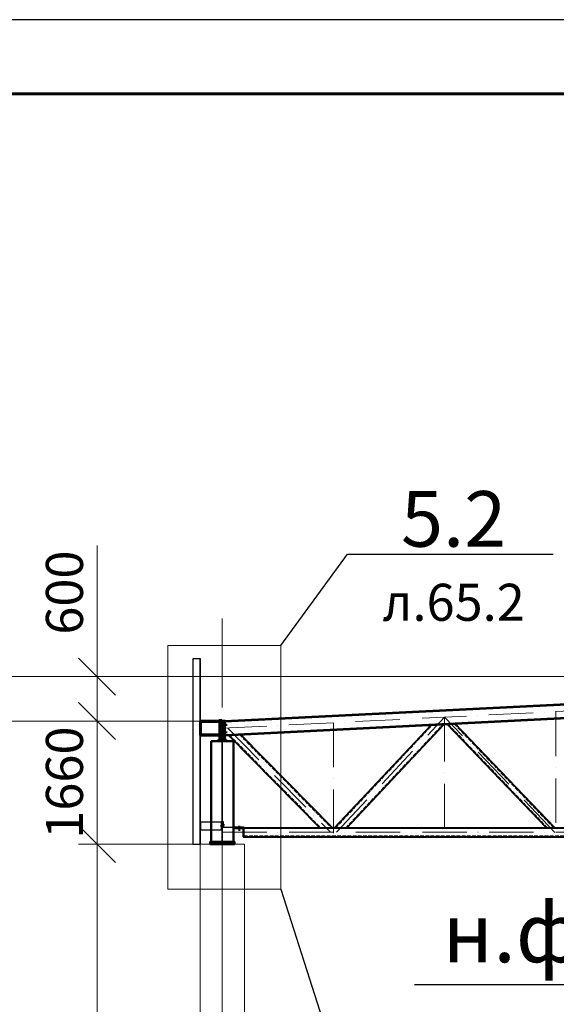
# Model space of a CAD drawing. Units: millimetres. Extents: x -336303 to 6207738, y -1693921 to -835435.
# Drawn here: x 1219192 to 1226434, y -1326184 to -1312897 of the extents above; entities that cross this region are included whole.
import ezdxf
from ezdxf import colors
from ezdxf.entities.mleader import LeaderData, LeaderLine
from ezdxf.math import Vec2, Vec3

# ---------------------------------------------------------------- set-up
doc = ezdxf.new("R2010")
doc.units = ezdxf.units.MM
doc.header["$PDMODE"] = 3
for name, pattern in [('ACAD_ISO04W100', [30, 24, -3, 0, -3]), ('ACAD_ISO10W100', [18, 12, -3, 0, -3]), ('DASHED', [19.05, 12.7, -6.35]), ('GOST2.303 4', [7, 5, -2, 0])]:
    doc.linetypes.add(name, pattern=pattern)
doc.layers.get('0').update_dxf_attribs({"lineweight": 30})
for name, color, linetype, lineweight in [('Osi', 30, 'ACAD_ISO04W100', 15), ('Бетон', 111, 'Continuous', 15), ('Болт', 243, 'Continuous', 40), ('КЖ-00-0-Рамка-С25', 7, 'Continuous', 25), ('КЖ-00-0-Рамка-С60', 7, 'Continuous', 60), ('КЖ-00-0-ШТАМП-1Текст', 7, 'Continuous', 30), ('Маркировка', 11, 'Continuous', 15), ('Размеры', 133, 'Continuous', 30), ('Сварка', 191, 'Continuous', 25), ('Сталь', 131, 'Continuous', 15), ('Сталь осн.', 151, 'Continuous', 40), ('Сталь основ.', 151, 'Continuous', 60), ('Фермы Стропильные', 173, 'Continuous', 60)]:
    doc.layers.add(name, color=color, linetype=linetype, lineweight=lineweight)
doc.styles.add('simplex', font='simplex.shx', dxfattribs={"width": 0.75, "oblique": 15})
doc.styles.add('SPDS', font='simplex.shx', dxfattribs={"width": 0.7, "oblique": 15})
doc.styles.add('МИП_ГОСТ', font='MIPGOST.SHX', dxfattribs={"width": 1.1, "oblique": 15})
doc.dimstyles.new('1-200', dxfattribs={"dimscale": 200, "dimtxt": 2.5, "dimasz": 2.5, "dimexe": 1.25, "dimexo": 0, "dimtad": 1, "dimtxsty": 'SPDS', "dimblk": 'OBLIQUE', "dimcen": 2.5, "dimdle": 1.25, "dimclrd": 256, "dimclre": 256, "dimadec": 0, "dimazin": 0, "dimtfac": 1, "dimtmove": 0, "dimatfit": 3, "dimfxl": 1, "dimlwd": 15, "dimlwe": 15, "dimarcsym": 0})

# ---------------------------------------------------------------- blocks, each defined once
blk = doc.blocks.new('*U9')
at = {"layer": 'КЖ-00-0-Рамка-С25', "linetype": 'Continuous', "lineweight": 25}
blk.add_lwpolyline([(-594, 0), (0, 0), (0, 420), (-594, 420), (-594, 0)], dxfattribs=at)
at = {"layer": 'КЖ-00-0-Рамка-С60', "linetype": 'Continuous', "lineweight": 60}
blk.add_lwpolyline([(-574, 5), (-5, 5), (-5, 415), (-574, 415), (-574, 5)], dxfattribs=at)
at = {"layer": 'КЖ-00-0-ШТАМП-1Текст', "lineweight": 30, "style": 'МИП_ГОСТ', "width": 0.8, "flags": 8}
blk.add_attdef('FORMAT', (-19.5, 1.25), '', height=2.5, dxfattribs=at)
blk = doc.blocks.new('_Oblique')
at = {"color": 0, "linetype": 'ByBlock', "lineweight": -2}
blk.add_line((-0.5, -0.5), (0.5, 0.5), dxfattribs=at)
blk = doc.blocks.new('*D767')
at = {"layer": 'Defpoints', "color": 0, "linetype": 'ByBlock', "ltscale": 150, "transparency": 16777216}
for p in [(1220236, -1322362), (1221927, -1322362), (1221627, -1324022)]:
    blk.add_point(p, dxfattribs=at)
at = {"layer": 'Размеры', "linetype": 'ByBlock', "lineweight": 15, "ltscale": 150, "transparency": 16777216}
for p, q in [((1220236, -1324272), (1220236, -1322112)), ((1221927, -1322362), (1219986, -1322362)), ((1221627, -1324022), (1219986, -1324022))]:
    blk.add_line(p, q, dxfattribs=at)
at = {"layer": 'Размеры', "linetype": 'ByBlock', "lineweight": 15, "ltscale": 150, "transparency": 16777216, "xscale": 500, "yscale": 500, "zscale": 500}
for p, rotation in [((1220236, -1322362), 90), ((1220236, -1324022), 270)]:
    blk.add_blockref('_Oblique', p, dxfattribs=dict(at, rotation=rotation))
at = {"layer": 'Размеры', "color": 0, "linetype": 'ByBlock', "ltscale": 150, "transparency": 16777216, "insert": (1219861, -1323192), "char_height": 500, "attachment_point": 5, "rotation": 90, "style": 'simplex'}
blk.add_mtext('1660', dxfattribs=at)
blk = doc.blocks.new('*D770')
at = {"layer": 'Defpoints', "color": 0, "linetype": 'ByBlock', "ltscale": 150, "transparency": 16777216}
for p in [(1221627, -1324022), (1220236, -1334122), (1221627, -1334122)]:
    blk.add_point(p, dxfattribs=at)
at = {"layer": 'Размеры', "linetype": 'ByBlock', "lineweight": 15, "ltscale": 150, "transparency": 16777216}
for p, q in [((1220236, -1323772), (1220236, -1334372)), ((1221627, -1324022), (1219986, -1324022)), ((1221627, -1334122), (1219986, -1334122))]:
    blk.add_line(p, q, dxfattribs=at)
at = {"layer": 'Размеры', "linetype": 'ByBlock', "lineweight": 15, "ltscale": 150, "transparency": 16777216, "xscale": 500, "yscale": 500, "zscale": 500}
for p, rotation in [((1220236, -1324022), 90), ((1220236, -1334122), 270)]:
    blk.add_blockref('_Oblique', p, dxfattribs=dict(at, rotation=rotation))
at = {"layer": 'Размеры', "color": 0, "linetype": 'ByBlock', "ltscale": 150, "transparency": 16777216, "insert": (1219778, -1329072), "char_height": 500, "attachment_point": 5, "rotation": 90, "style": 'simplex'}
blk.add_mtext('hк=н.ф.-100мм', dxfattribs=at)
blk = doc.blocks.new('_None')
blk = doc.blocks.new('*D3073')
at = {"layer": 'Defpoints', "color": 0, "linetype": 'ByBlock', "ltscale": 150, "transparency": 16777216}
for p in [(1220236, -1321762), (1233927, -1321762), (1221927, -1322362)]:
    blk.add_point(p, dxfattribs=at)
at = {"layer": 'Размеры', "linetype": 'ByBlock', "lineweight": 15, "ltscale": 150, "transparency": 16777216}
for p, q in [((1220236, -1321762), (1220236, -1319994)), ((1233927, -1321762), (1219986, -1321762)), ((1220236, -1322612), (1220236, -1321762)), ((1221927, -1322362), (1219986, -1322362))]:
    blk.add_line(p, q, dxfattribs=at)
at = {"layer": 'Размеры', "linetype": 'ByBlock', "lineweight": 15, "ltscale": 150, "transparency": 16777216, "xscale": 500, "yscale": 500, "zscale": 500}
for p, rotation in [((1220236, -1321762), 90), ((1220236, -1322362), 270)]:
    blk.add_blockref('_Oblique', p, dxfattribs=dict(at, rotation=rotation))
at = {"layer": 'Размеры', "color": 0, "linetype": 'ByBlock', "ltscale": 150, "transparency": 16777216, "insert": (1219861, -1320628), "char_height": 500, "attachment_point": 5, "rotation": 90, "style": 'simplex'}
blk.add_mtext('600', dxfattribs=at)
blk = doc.blocks.new('EF954500_1k1')
at = {"ltscale": 100}
blk.add_lwpolyline([(22, 8), (120.4, 8, -0.4142136), (125, 3.4), (125, 0), (0, 0), (0, 125), (3.4, 125, -0.4142136), (8, 120.4), (8, 22, 0.4142136)], format="xyb", close=True, dxfattribs=at)

msp = doc.modelspace()

# ---------------------------------------------------------------- linework, layer by layer
at = {"layer": 'Defpoints', "ltscale": 100}
for p, q in [((1221926.8924, -1322362.0973), (1233926.8924, -1321762.0973)), ((1221905.8925, -1323757.0973), (1221956.8925, -1323757.0973))]:
    msp.add_line(p, q, dxfattribs=at)
at = {"layer": 'Defpoints', "color": 30, "ltscale": 100}
for p, q in [((1221951.8924, -1323777.0973), (1221901.8924, -1323777.0973)), ((1221901.8925, -1323777.0973), (1221951.8925, -1323777.0973)), ((1221901.8925, -1323777.0973), (1221951.8925, -1323777.0973))]:
    msp.add_line(p, q, dxfattribs=at)
at = {"layer": 'Defpoints', "ltscale": 150}
for p, q in [((1222146.8925, -1323781.0973), (1222166.8925, -1323781.0973)), ((1222146.8925, -1323822.0973), (1222166.8925, -1323822.0973)), ((1222146.8925, -1323832.0973), (1222166.8925, -1323832.0973)), ((1222156.8925, -1323781.0973), (1222156.8925, -1323842.0973))]:
    msp.add_line(p, q, dxfattribs=at)
at = {"layer": 'Defpoints', "ltscale": 100}
for points in [[(1221626.8924, -1321522.0973), (1221526.8924, -1321522.0973), (1221526.8924, -1324022.0973), (1221626.8924, -1324022.0973)], [(1221626.8924, -1324022.0973), (1221632.8924, -1324022.0973), (1221632.8924, -1321522.0973), (1221626.8924, -1321522.0973)], [(1221914.3924, -1323727.0973), (1221632.8924, -1323727.0973), (1221632.8924, -1323827.0973), (1221914.3924, -1323827.0973)], [(1221914.3924, -1323717.0973), (1221922.3924, -1323717.0973), (1221922.3924, -1323837.0973), (1221914.3924, -1323837.0973)]]:
    msp.add_lwpolyline(points, close=True, dxfattribs=at)
at = {"layer": 'Defpoints', "ltscale": 150}
msp.add_lwpolyline([(1222216.8925, -1323791.0973), (1222216.8925, -1323797.0973), (1221940.3925, -1323797.0973, -0.4142135624), (1221931.3925, -1323788.0973), (1221931.3925, -1323717.0973), (1221937.3925, -1323717.0973), (1221937.3925, -1323788.0973, 0.4142135624), (1221940.3925, -1323791.0973), (1222216.8925, -1323791.0973)], format="xyb", dxfattribs=at)
at = {"layer": 'Osi', "ltscale": 75}
msp.add_line((1221926.8924, -1380682.9392), (1221926.8924, -1320977.8277), dxfattribs=at)
at = {"layer": 'Osi', "linetype": 'ACAD_ISO10W100', "ltscale": 50}
for p, q in [((1221926.8925, -1322459.2185), (1233926.8924, -1321859.2185)), ((1226426.8925, -1322235.2384), (1226426.8925, -1323872.0973)), ((1221926.8925, -1324947.5073), (1221926.8925, -1322362.0973)), ((1223467.3466, -1323862.6304), (1224926.8925, -1322309.2185)), ((1226414.8867, -1323863.0551), (1224926.8925, -1322309.2185)), ((1224926.8925, -1322309.2185), (1224926.8925, -1323872.0973)), ((1221960.8904, -1322416.0308), (1221960.8924, -1322416.0329)), ((1222000.3716, -1322456.0713), (1223386.8164, -1323862.1182)), ((1223426.8925, -1322385.2384), (1223426.8925, -1323872.0973)), ((1221926.8925, -1323862.0973), (1245926.8925, -1323862.0973))]:
    msp.add_line(p, q, dxfattribs=at)
at = {"layer": 'Бетон', "ltscale": 150}
msp.add_lwpolyline([(1222226.8924, -1324022.0973), (1221626.8924, -1324022.0973), (1221626.8924, -1334122.0973), (1222226.8924, -1334122.0973)], close=True, dxfattribs=at)
at = {"layer": 'Болт', "linetype": 'DASHED', "ltscale": 150}
for p, q in [((1221912.8924, -1322421.0773), (1221912.8924, -1322401.0773)), ((1221912.8924, -1322411.0773), (1221990.8924, -1322411.0773)), ((1221912.8924, -1322521.0773), (1221912.8924, -1322501.0773)), ((1221970.8924, -1322421.0773), (1221970.8924, -1322401.0773)), ((1221970.8924, -1322521.0773), (1221970.8924, -1322501.0773)), ((1221980.8924, -1322421.0773), (1221980.8924, -1322401.0773)), ((1221980.8924, -1322521.0773), (1221980.8924, -1322501.0773)), ((1221912.8924, -1322511.0773), (1221990.8924, -1322511.0773))]:
    msp.add_line(p, q, dxfattribs=at)
at = {"layer": 'Маркировка', "color": 0, "ltscale": 100}
msp.add_lwpolyline([(1221191.6528, -1321341.5683), (1222714.3284, -1321341.5683), (1222714.3284, -1324631.3021), (1221191.6528, -1324631.3021)], close=True, dxfattribs=at)
at = {"layer": 'Размеры', "linetype": 'ByBlock', "lineweight": 15, "ltscale": 150}
for p, q in [((1220810.9634, -1321762.0973), (1216945.0509, -1321762.0973)), ((1221926.8924, -1322362.0973), (1216945.0509, -1322362.0973))]:
    msp.add_line(p, q, dxfattribs=at)
at = {"layer": 'Размеры', "ltscale": 100}
msp.add_line((1228384.9389, -1325922.0973), (1224519.0263, -1325922.0973), dxfattribs=at)
at = {"layer": 'Сварка', "linetype": 'DASHED', "ltscale": 150, "const_width": 10}
for points in [[(1221772.3924, -1323992.0973, -0.4142135624), (1221777.3924, -1323987.0973, -0.4142135624)], [(1221772.3924, -1323992.0973, -0.4142135624), (1221777.3924, -1323987.0973, -0.4142135624)], [(1221777.3924, -1323987.0973, 0.4142135624), (1221772.3924, -1323992.0973)], [(1221777.3924, -1323987.0973, 0.4142135624), (1221772.3924, -1323992.0973)], [(1221777.3924, -1323987.0973, 0.4142135624), (1221772.3924, -1323992.0973)], [(1221772.3924, -1323992.0973, -0.4142135624), (1221777.3924, -1323987.0973, -0.4142135624)], [(1222076.3924, -1323987.0973, -0.4142135624), (1222081.3924, -1323992.0973)], [(1222076.3924, -1323987.0973, -0.4142135624), (1222081.3924, -1323992.0973)], [(1222081.3924, -1323992.0973, 0.4142135624), (1222076.3924, -1323987.0973, 0.4142135624)], [(1222081.3924, -1323992.0973, 0.4142135624), (1222076.3924, -1323987.0973, 0.4142135624)], [(1222081.3924, -1323992.0973, 0.4142135624), (1222076.3924, -1323987.0973, 0.4142135624)], [(1222076.3924, -1323987.0973, -0.4142135624), (1222081.3924, -1323992.0973)]]:
    msp.add_lwpolyline(points, format="xyb", dxfattribs=at)
at = {"layer": 'Сварка', "linetype": 'DASHED', "ltscale": 150}
for points in [[(1222076.3924, -1323992.0973), (1222075.3924, -1323992.0973), (1222075.3924, -1323982.0973), (1222075.3924, -1323992.0973), (1222066.3924, -1323992.0973), (1222066.3924, -1323982.0973), (1222066.3924, -1323992.0973), (1222057.3924, -1323992.0973), (1222057.3924, -1323982.0973), (1222057.3924, -1323992.0973), (1222048.3924, -1323992.0973), (1222048.3924, -1323982.0973), (1222048.3924, -1323992.0973), (1222039.3924, -1323992.0973), (1222039.3924, -1323982.0973), (1222039.3924, -1323992.0973), (1222030.3924, -1323992.0973), (1222030.3924, -1323982.0973), (1222030.3924, -1323992.0973), (1222021.3924, -1323992.0973), (1222021.3924, -1323982.0973), (1222021.3924, -1323992.0973), (1222012.3924, -1323992.0973), (1222012.3924, -1323982.0973), (1222012.3924, -1323992.0973), (1222003.3924, -1323992.0973), (1222003.3924, -1323982.0973), (1222003.3924, -1323992.0973), (1221994.3924, -1323992.0973), (1221994.3924, -1323982.0973), (1221994.3924, -1323992.0973), (1221985.3924, -1323992.0973), (1221985.3924, -1323982.0973), (1221985.3924, -1323992.0973), (1221976.3924, -1323992.0973), (1221976.3924, -1323982.0973), (1221976.3924, -1323992.0973), (1221967.3924, -1323992.0973), (1221967.3924, -1323982.0973), (1221967.3924, -1323992.0973), (1221958.3924, -1323992.0973), (1221958.3924, -1323982.0973), (1221958.3924, -1323992.0973), (1221949.3924, -1323992.0973), (1221949.3924, -1323982.0973), (1221949.3924, -1323992.0973), (1221940.3924, -1323992.0973), (1221940.3924, -1323982.0973), (1221940.3924, -1323992.0973), (1221931.3924, -1323992.0973), (1221931.3924, -1323982.0973), (1221931.3924, -1323992.0973), (1221922.3924, -1323992.0973), (1221922.3924, -1323982.0973), (1221922.3924, -1323992.0973), (1221913.3924, -1323992.0973), (1221913.3924, -1323982.0973), (1221913.3924, -1323992.0973), (1221904.3924, -1323992.0973), (1221904.3924, -1323982.0973), (1221904.3924, -1323992.0973), (1221895.3924, -1323992.0973), (1221895.3924, -1323982.0973), (1221895.3924, -1323992.0973), (1221886.3924, -1323992.0973), (1221886.3924, -1323982.0973), (1221886.3924, -1323992.0973), (1221877.3924, -1323992.0973), (1221877.3924, -1323982.0973), (1221877.3924, -1323992.0973), (1221868.3924, -1323992.0973), (1221868.3924, -1323982.0973), (1221868.3924, -1323992.0973), (1221859.3924, -1323992.0973), (1221859.3924, -1323982.0973), (1221859.3924, -1323992.0973), (1221850.3924, -1323992.0973), (1221850.3924, -1323982.0973), (1221850.3924, -1323992.0973), (1221841.3924, -1323992.0973), (1221841.3924, -1323982.0973), (1221841.3924, -1323992.0973), (1221832.3924, -1323992.0973), (1221832.3924, -1323982.0973), (1221832.3924, -1323992.0973), (1221823.3924, -1323992.0973), (1221823.3924, -1323982.0973), (1221823.3924, -1323992.0973), (1221814.3924, -1323992.0973), (1221814.3924, -1323982.0973), (1221814.3924, -1323992.0973), (1221805.3924, -1323992.0973), (1221805.3924, -1323982.0973), (1221805.3924, -1323992.0973), (1221796.3924, -1323992.0973), (1221796.3924, -1323982.0973), (1221796.3924, -1323992.0973), (1221787.3924, -1323992.0973), (1221787.3924, -1323982.0973), (1221787.3924, -1323992.0973), (1221778.3924, -1323992.0973), (1221778.3924, -1323982.0973), (1221778.3924, -1323992.0973), (1221777.3924, -1323992.0973)], [(1222076.3924, -1323992.0973), (1222075.3924, -1323992.0973), (1222075.3924, -1323982.0973), (1222075.3924, -1323992.0973), (1222066.3924, -1323992.0973), (1222066.3924, -1323982.0973), (1222066.3924, -1323992.0973), (1222057.3924, -1323992.0973), (1222057.3924, -1323982.0973), (1222057.3924, -1323992.0973), (1222048.3924, -1323992.0973), (1222048.3924, -1323982.0973), (1222048.3924, -1323992.0973), (1222039.3924, -1323992.0973), (1222039.3924, -1323982.0973), (1222039.3924, -1323992.0973), (1222030.3924, -1323992.0973), (1222030.3924, -1323982.0973), (1222030.3924, -1323992.0973), (1222021.3924, -1323992.0973), (1222021.3924, -1323982.0973), (1222021.3924, -1323992.0973), (1222012.3924, -1323992.0973), (1222012.3924, -1323982.0973), (1222012.3924, -1323992.0973), (1222003.3924, -1323992.0973), (1222003.3924, -1323982.0973), (1222003.3924, -1323992.0973), (1221994.3924, -1323992.0973), (1221994.3924, -1323982.0973), (1221994.3924, -1323992.0973), (1221985.3924, -1323992.0973), (1221985.3924, -1323982.0973), (1221985.3924, -1323992.0973), (1221976.3924, -1323992.0973), (1221976.3924, -1323982.0973), (1221976.3924, -1323992.0973), (1221967.3924, -1323992.0973), (1221967.3924, -1323982.0973), (1221967.3924, -1323992.0973), (1221958.3924, -1323992.0973), (1221958.3924, -1323982.0973), (1221958.3924, -1323992.0973), (1221949.3924, -1323992.0973), (1221949.3924, -1323982.0973), (1221949.3924, -1323992.0973), (1221940.3924, -1323992.0973), (1221940.3924, -1323982.0973), (1221940.3924, -1323992.0973), (1221931.3924, -1323992.0973), (1221931.3924, -1323982.0973), (1221931.3924, -1323992.0973), (1221922.3924, -1323992.0973), (1221922.3924, -1323982.0973), (1221922.3924, -1323992.0973), (1221913.3924, -1323992.0973), (1221913.3924, -1323982.0973), (1221913.3924, -1323992.0973), (1221904.3924, -1323992.0973), (1221904.3924, -1323982.0973), (1221904.3924, -1323992.0973), (1221895.3924, -1323992.0973), (1221895.3924, -1323982.0973), (1221895.3924, -1323992.0973), (1221886.3924, -1323992.0973), (1221886.3924, -1323982.0973), (1221886.3924, -1323992.0973), (1221877.3924, -1323992.0973), (1221877.3924, -1323982.0973), (1221877.3924, -1323992.0973), (1221868.3924, -1323992.0973), (1221868.3924, -1323982.0973), (1221868.3924, -1323992.0973), (1221859.3924, -1323992.0973), (1221859.3924, -1323982.0973), (1221859.3924, -1323992.0973), (1221850.3924, -1323992.0973), (1221850.3924, -1323982.0973), (1221850.3924, -1323992.0973), (1221841.3924, -1323992.0973), (1221841.3924, -1323982.0973), (1221841.3924, -1323992.0973), (1221832.3924, -1323992.0973), (1221832.3924, -1323982.0973), (1221832.3924, -1323992.0973), (1221823.3924, -1323992.0973), (1221823.3924, -1323982.0973), (1221823.3924, -1323992.0973), (1221814.3924, -1323992.0973), (1221814.3924, -1323982.0973), (1221814.3924, -1323992.0973), (1221805.3924, -1323992.0973), (1221805.3924, -1323982.0973), (1221805.3924, -1323992.0973), (1221796.3924, -1323992.0973), (1221796.3924, -1323982.0973), (1221796.3924, -1323992.0973), (1221787.3924, -1323992.0973), (1221787.3924, -1323982.0973), (1221787.3924, -1323992.0973), (1221778.3924, -1323992.0973), (1221778.3924, -1323982.0973), (1221778.3924, -1323992.0973), (1221777.3924, -1323992.0973)], [(1221777.3924, -1323992.0973), (1221778.3924, -1323992.0973), (1221778.3924, -1323982.0973), (1221778.3924, -1323992.0973), (1221787.3924, -1323992.0973), (1221787.3924, -1323982.0973), (1221787.3924, -1323992.0973), (1221796.3924, -1323992.0973), (1221796.3924, -1323982.0973), (1221796.3924, -1323992.0973), (1221805.3924, -1323992.0973), (1221805.3924, -1323982.0973), (1221805.3924, -1323992.0973), (1221814.3924, -1323992.0973), (1221814.3924, -1323982.0973), (1221814.3924, -1323992.0973), (1221823.3924, -1323992.0973), (1221823.3924, -1323982.0973), (1221823.3924, -1323992.0973), (1221832.3924, -1323992.0973), (1221832.3924, -1323982.0973), (1221832.3924, -1323992.0973), (1221841.3924, -1323992.0973), (1221841.3924, -1323982.0973), (1221841.3924, -1323992.0973), (1221850.3924, -1323992.0973), (1221850.3924, -1323982.0973), (1221850.3924, -1323992.0973), (1221859.3924, -1323992.0973), (1221859.3924, -1323982.0973), (1221859.3924, -1323992.0973), (1221868.3924, -1323992.0973), (1221868.3924, -1323982.0973), (1221868.3924, -1323992.0973), (1221877.3924, -1323992.0973), (1221877.3924, -1323982.0973), (1221877.3924, -1323992.0973), (1221886.3924, -1323992.0973), (1221886.3924, -1323982.0973), (1221886.3924, -1323992.0973), (1221895.3924, -1323992.0973), (1221895.3924, -1323982.0973), (1221895.3924, -1323992.0973), (1221904.3924, -1323992.0973), (1221904.3924, -1323982.0973), (1221904.3924, -1323992.0973), (1221913.3924, -1323992.0973), (1221913.3924, -1323982.0973), (1221913.3924, -1323992.0973), (1221922.3924, -1323992.0973), (1221922.3924, -1323982.0973), (1221922.3924, -1323992.0973), (1221931.3924, -1323992.0973), (1221931.3924, -1323982.0973), (1221931.3924, -1323992.0973), (1221940.3924, -1323992.0973), (1221940.3924, -1323982.0973), (1221940.3924, -1323992.0973), (1221949.3924, -1323992.0973), (1221949.3924, -1323982.0973), (1221949.3924, -1323992.0973), (1221958.3924, -1323992.0973), (1221958.3924, -1323982.0973), (1221958.3924, -1323992.0973), (1221967.3924, -1323992.0973), (1221967.3924, -1323982.0973), (1221967.3924, -1323992.0973), (1221976.3924, -1323992.0973), (1221976.3924, -1323982.0973), (1221976.3924, -1323992.0973), (1221985.3924, -1323992.0973), (1221985.3924, -1323982.0973), (1221985.3924, -1323992.0973), (1221994.3924, -1323992.0973), (1221994.3924, -1323982.0973), (1221994.3924, -1323992.0973), (1222003.3924, -1323992.0973), (1222003.3924, -1323982.0973), (1222003.3924, -1323992.0973), (1222012.3924, -1323992.0973), (1222012.3924, -1323982.0973), (1222012.3924, -1323992.0973), (1222021.3924, -1323992.0973), (1222021.3924, -1323982.0973), (1222021.3924, -1323992.0973), (1222030.3924, -1323992.0973), (1222030.3924, -1323982.0973), (1222030.3924, -1323992.0973), (1222039.3924, -1323992.0973), (1222039.3924, -1323982.0973), (1222039.3924, -1323992.0973), (1222048.3924, -1323992.0973), (1222048.3924, -1323982.0973), (1222048.3924, -1323992.0973), (1222057.3924, -1323992.0973), (1222057.3924, -1323982.0973), (1222057.3924, -1323992.0973), (1222066.3924, -1323992.0973), (1222066.3924, -1323982.0973), (1222066.3924, -1323992.0973), (1222075.3924, -1323992.0973), (1222075.3924, -1323982.0973), (1222075.3924, -1323992.0973), (1222076.3924, -1323992.0973)], [(1221777.3924, -1323992.0973), (1221778.3924, -1323992.0973), (1221778.3924, -1323982.0973), (1221778.3924, -1323992.0973), (1221787.3924, -1323992.0973), (1221787.3924, -1323982.0973), (1221787.3924, -1323992.0973), (1221796.3924, -1323992.0973), (1221796.3924, -1323982.0973), (1221796.3924, -1323992.0973), (1221805.3924, -1323992.0973), (1221805.3924, -1323982.0973), (1221805.3924, -1323992.0973), (1221814.3924, -1323992.0973), (1221814.3924, -1323982.0973), (1221814.3924, -1323992.0973), (1221823.3924, -1323992.0973), (1221823.3924, -1323982.0973), (1221823.3924, -1323992.0973), (1221832.3924, -1323992.0973), (1221832.3924, -1323982.0973), (1221832.3924, -1323992.0973), (1221841.3924, -1323992.0973), (1221841.3924, -1323982.0973), (1221841.3924, -1323992.0973), (1221850.3924, -1323992.0973), (1221850.3924, -1323982.0973), (1221850.3924, -1323992.0973), (1221859.3924, -1323992.0973), (1221859.3924, -1323982.0973), (1221859.3924, -1323992.0973), (1221868.3924, -1323992.0973), (1221868.3924, -1323982.0973), (1221868.3924, -1323992.0973), (1221877.3924, -1323992.0973), (1221877.3924, -1323982.0973), (1221877.3924, -1323992.0973), (1221886.3924, -1323992.0973), (1221886.3924, -1323982.0973), (1221886.3924, -1323992.0973), (1221895.3924, -1323992.0973), (1221895.3924, -1323982.0973), (1221895.3924, -1323992.0973), (1221904.3924, -1323992.0973), (1221904.3924, -1323982.0973), (1221904.3924, -1323992.0973), (1221913.3924, -1323992.0973), (1221913.3924, -1323982.0973), (1221913.3924, -1323992.0973), (1221922.3924, -1323992.0973), (1221922.3924, -1323982.0973), (1221922.3924, -1323992.0973), (1221931.3924, -1323992.0973), (1221931.3924, -1323982.0973), (1221931.3924, -1323992.0973), (1221940.3924, -1323992.0973), (1221940.3924, -1323982.0973), (1221940.3924, -1323992.0973), (1221949.3924, -1323992.0973), (1221949.3924, -1323982.0973), (1221949.3924, -1323992.0973), (1221958.3924, -1323992.0973), (1221958.3924, -1323982.0973), (1221958.3924, -1323992.0973), (1221967.3924, -1323992.0973), (1221967.3924, -1323982.0973), (1221967.3924, -1323992.0973), (1221976.3924, -1323992.0973), (1221976.3924, -1323982.0973), (1221976.3924, -1323992.0973), (1221985.3924, -1323992.0973), (1221985.3924, -1323982.0973), (1221985.3924, -1323992.0973), (1221994.3924, -1323992.0973), (1221994.3924, -1323982.0973), (1221994.3924, -1323992.0973), (1222003.3924, -1323992.0973), (1222003.3924, -1323982.0973), (1222003.3924, -1323992.0973), (1222012.3924, -1323992.0973), (1222012.3924, -1323982.0973), (1222012.3924, -1323992.0973), (1222021.3924, -1323992.0973), (1222021.3924, -1323982.0973), (1222021.3924, -1323992.0973), (1222030.3924, -1323992.0973), (1222030.3924, -1323982.0973), (1222030.3924, -1323992.0973), (1222039.3924, -1323992.0973), (1222039.3924, -1323982.0973), (1222039.3924, -1323992.0973), (1222048.3924, -1323992.0973), (1222048.3924, -1323982.0973), (1222048.3924, -1323992.0973), (1222057.3924, -1323992.0973), (1222057.3924, -1323982.0973), (1222057.3924, -1323992.0973), (1222066.3924, -1323992.0973), (1222066.3924, -1323982.0973), (1222066.3924, -1323992.0973), (1222075.3924, -1323992.0973), (1222075.3924, -1323982.0973), (1222075.3924, -1323992.0973), (1222076.3924, -1323992.0973)], [(1221777.3924, -1323992.0973), (1221778.3924, -1323992.0973), (1221778.3924, -1323982.0973), (1221778.3924, -1323992.0973), (1221787.3924, -1323992.0973), (1221787.3924, -1323982.0973), (1221787.3924, -1323992.0973), (1221796.3924, -1323992.0973), (1221796.3924, -1323982.0973), (1221796.3924, -1323992.0973), (1221805.3924, -1323992.0973), (1221805.3924, -1323982.0973), (1221805.3924, -1323992.0973), (1221814.3924, -1323992.0973), (1221814.3924, -1323982.0973), (1221814.3924, -1323992.0973), (1221823.3924, -1323992.0973), (1221823.3924, -1323982.0973), (1221823.3924, -1323992.0973), (1221832.3924, -1323992.0973), (1221832.3924, -1323982.0973), (1221832.3924, -1323992.0973), (1221841.3924, -1323992.0973), (1221841.3924, -1323982.0973), (1221841.3924, -1323992.0973), (1221850.3924, -1323992.0973), (1221850.3924, -1323982.0973), (1221850.3924, -1323992.0973), (1221859.3924, -1323992.0973), (1221859.3924, -1323982.0973), (1221859.3924, -1323992.0973), (1221868.3924, -1323992.0973), (1221868.3924, -1323982.0973), (1221868.3924, -1323992.0973), (1221877.3924, -1323992.0973), (1221877.3924, -1323982.0973), (1221877.3924, -1323992.0973), (1221886.3924, -1323992.0973), (1221886.3924, -1323982.0973), (1221886.3924, -1323992.0973), (1221895.3924, -1323992.0973), (1221895.3924, -1323982.0973), (1221895.3924, -1323992.0973), (1221904.3924, -1323992.0973), (1221904.3924, -1323982.0973), (1221904.3924, -1323992.0973), (1221913.3924, -1323992.0973), (1221913.3924, -1323982.0973), (1221913.3924, -1323992.0973), (1221922.3924, -1323992.0973), (1221922.3924, -1323982.0973), (1221922.3924, -1323992.0973), (1221931.3924, -1323992.0973), (1221931.3924, -1323982.0973), (1221931.3924, -1323992.0973), (1221940.3924, -1323992.0973), (1221940.3924, -1323982.0973), (1221940.3924, -1323992.0973), (1221949.3924, -1323992.0973), (1221949.3924, -1323982.0973), (1221949.3924, -1323992.0973), (1221958.3924, -1323992.0973), (1221958.3924, -1323982.0973), (1221958.3924, -1323992.0973), (1221967.3924, -1323992.0973), (1221967.3924, -1323982.0973), (1221967.3924, -1323992.0973), (1221976.3924, -1323992.0973), (1221976.3924, -1323982.0973), (1221976.3924, -1323992.0973), (1221985.3924, -1323992.0973), (1221985.3924, -1323982.0973), (1221985.3924, -1323992.0973), (1221994.3924, -1323992.0973), (1221994.3924, -1323982.0973), (1221994.3924, -1323992.0973), (1222003.3924, -1323992.0973), (1222003.3924, -1323982.0973), (1222003.3924, -1323992.0973), (1222012.3924, -1323992.0973), (1222012.3924, -1323982.0973), (1222012.3924, -1323992.0973), (1222021.3924, -1323992.0973), (1222021.3924, -1323982.0973), (1222021.3924, -1323992.0973), (1222030.3924, -1323992.0973), (1222030.3924, -1323982.0973), (1222030.3924, -1323992.0973), (1222039.3924, -1323992.0973), (1222039.3924, -1323982.0973), (1222039.3924, -1323992.0973), (1222048.3924, -1323992.0973), (1222048.3924, -1323982.0973), (1222048.3924, -1323992.0973), (1222057.3924, -1323992.0973), (1222057.3924, -1323982.0973), (1222057.3924, -1323992.0973), (1222066.3924, -1323992.0973), (1222066.3924, -1323982.0973), (1222066.3924, -1323992.0973), (1222075.3924, -1323992.0973), (1222075.3924, -1323982.0973), (1222075.3924, -1323992.0973), (1222076.3924, -1323992.0973)], [(1222076.3924, -1323992.0973), (1222075.3924, -1323992.0973), (1222075.3924, -1323982.0973), (1222075.3924, -1323992.0973), (1222066.3924, -1323992.0973), (1222066.3924, -1323982.0973), (1222066.3924, -1323992.0973), (1222057.3924, -1323992.0973), (1222057.3924, -1323982.0973), (1222057.3924, -1323992.0973), (1222048.3924, -1323992.0973), (1222048.3924, -1323982.0973), (1222048.3924, -1323992.0973), (1222039.3924, -1323992.0973), (1222039.3924, -1323982.0973), (1222039.3924, -1323992.0973), (1222030.3924, -1323992.0973), (1222030.3924, -1323982.0973), (1222030.3924, -1323992.0973), (1222021.3924, -1323992.0973), (1222021.3924, -1323982.0973), (1222021.3924, -1323992.0973), (1222012.3924, -1323992.0973), (1222012.3924, -1323982.0973), (1222012.3924, -1323992.0973), (1222003.3924, -1323992.0973), (1222003.3924, -1323982.0973), (1222003.3924, -1323992.0973), (1221994.3924, -1323992.0973), (1221994.3924, -1323982.0973), (1221994.3924, -1323992.0973), (1221985.3924, -1323992.0973), (1221985.3924, -1323982.0973), (1221985.3924, -1323992.0973), (1221976.3924, -1323992.0973), (1221976.3924, -1323982.0973), (1221976.3924, -1323992.0973), (1221967.3924, -1323992.0973), (1221967.3924, -1323982.0973), (1221967.3924, -1323992.0973), (1221958.3924, -1323992.0973), (1221958.3924, -1323982.0973), (1221958.3924, -1323992.0973), (1221949.3924, -1323992.0973), (1221949.3924, -1323982.0973), (1221949.3924, -1323992.0973), (1221940.3924, -1323992.0973), (1221940.3924, -1323982.0973), (1221940.3924, -1323992.0973), (1221931.3924, -1323992.0973), (1221931.3924, -1323982.0973), (1221931.3924, -1323992.0973), (1221922.3924, -1323992.0973), (1221922.3924, -1323982.0973), (1221922.3924, -1323992.0973), (1221913.3924, -1323992.0973), (1221913.3924, -1323982.0973), (1221913.3924, -1323992.0973), (1221904.3924, -1323992.0973), (1221904.3924, -1323982.0973), (1221904.3924, -1323992.0973), (1221895.3924, -1323992.0973), (1221895.3924, -1323982.0973), (1221895.3924, -1323992.0973), (1221886.3924, -1323992.0973), (1221886.3924, -1323982.0973), (1221886.3924, -1323992.0973), (1221877.3924, -1323992.0973), (1221877.3924, -1323982.0973), (1221877.3924, -1323992.0973), (1221868.3924, -1323992.0973), (1221868.3924, -1323982.0973), (1221868.3924, -1323992.0973), (1221859.3924, -1323992.0973), (1221859.3924, -1323982.0973), (1221859.3924, -1323992.0973), (1221850.3924, -1323992.0973), (1221850.3924, -1323982.0973), (1221850.3924, -1323992.0973), (1221841.3924, -1323992.0973), (1221841.3924, -1323982.0973), (1221841.3924, -1323992.0973), (1221832.3924, -1323992.0973), (1221832.3924, -1323982.0973), (1221832.3924, -1323992.0973), (1221823.3924, -1323992.0973), (1221823.3924, -1323982.0973), (1221823.3924, -1323992.0973), (1221814.3924, -1323992.0973), (1221814.3924, -1323982.0973), (1221814.3924, -1323992.0973), (1221805.3924, -1323992.0973), (1221805.3924, -1323982.0973), (1221805.3924, -1323992.0973), (1221796.3924, -1323992.0973), (1221796.3924, -1323982.0973), (1221796.3924, -1323992.0973), (1221787.3924, -1323992.0973), (1221787.3924, -1323982.0973), (1221787.3924, -1323992.0973), (1221778.3924, -1323992.0973), (1221778.3924, -1323982.0973), (1221778.3924, -1323992.0973), (1221777.3924, -1323992.0973)]]:
    msp.add_lwpolyline(points, dxfattribs=at)
at = {"layer": 'Сталь', "linetype": 'GOST2.303 4', "ltscale": 10}
for p, q in [((1223455.6144, -1323802.0973), (1224759.1521, -1322414.7266)), ((1223592.8296, -1323802.0973), (1224903.1312, -1322407.5277)), ((1226314.9747, -1323802.0973), (1224976.0092, -1322403.8838)), ((1226398.0492, -1323802.0973), (1225055.2877, -1322399.9199)), ((1222024.2238, -1322551.4731), (1223257.4127, -1323802.0973)), ((1222158.0641, -1322544.781), (1223397.8785, -1323802.1245)), ((1222216.8925, -1323812.0973), (1233680.8925, -1323812.0973)), ((1222216.8925, -1323912.0973), (1233680.8925, -1323912.0973))]:
    msp.add_line(p, q, dxfattribs=at)
for points in [[(1221931.3924, -1323992.0973), (1221922.3924, -1323992.0973), (1221922.3924, -1322632.0973), (1221931.3924, -1322632.0973)], [(1221922.3924, -1323992.0973), (1221931.3924, -1323992.0973), (1221931.3924, -1322632.0973), (1221922.3924, -1322632.0973)]]:
    msp.add_lwpolyline(points, close=True, dxfattribs=at)
at = {"layer": 'Сталь осн.', "linetype": 'ByBlock', "ltscale": 150}
for p, q in [((1221960.8924, -1322360.3973), (1233906.8924, -1321763.0973)), ((1221960.8924, -1322360.3973), (1233906.8924, -1321763.0973)), ((1221961.1621, -1322369.395), (1233906.8924, -1321772.1085)), ((1221960.8924, -1322545.6284), (1233906.8924, -1321948.3284)), ((1221960.8924, -1322554.6396), (1233906.8924, -1321957.3396)), ((1223441.8929, -1323802.0973), (1224744.7542, -1322415.4465)), ((1223606.5511, -1323802.0973), (1224917.5291, -1322406.8078)), ((1226301.129, -1323802.0973), (1224962.7961, -1322404.5444)), ((1226411.895, -1323802.0973), (1225068.5008, -1322399.2592)), ((1222010.8398, -1322552.1423), (1223243.3688, -1323802.0973)), ((1222171.4481, -1322544.1118), (1223411.8956, -1323802.0973)), ((1222216.8925, -1323802.0973), (1233680.8925, -1323802.0973)), ((1222216.8925, -1323922.0973), (1233680.8925, -1323922.0973))]:
    msp.add_line(p, q, dxfattribs=at)
at = {"layer": 'Сталь осн.', "ltscale": 100}
msp.add_line((1222216.8925, -1323922.0973), (1222216.8925, -1323822.0973), dxfattribs=at)
at = {"layer": 'Сталь осн.', "linetype": 'ByBlock', "ltscale": 150}
msp.add_lwpolyline([(1221960.8924, -1322612.0973), (1221940.8924, -1322612.0973), (1221940.8924, -1322352.0973), (1221960.8924, -1322352.0973)], close=True, dxfattribs=at)
at = {"layer": 'Сталь осн.', "linetype": 'DASHED', "ltscale": 150}
for points in [[(1222076.3924, -1323992.0973), (1221777.3924, -1323992.0973), (1221777.3924, -1322632.0973), (1222076.3924, -1322632.0973)], [(1221777.3924, -1323992.0973), (1222076.3924, -1323992.0973), (1222076.3924, -1322632.0973), (1221777.3924, -1322632.0973)], [(1221976.8924, -1322612.0973), (1221876.8924, -1322612.0973), (1221876.8924, -1322632.0973), (1221976.8924, -1322632.0973)], [(1221876.8924, -1322612.0973), (1221976.8924, -1322612.0973), (1221976.8924, -1322632.0973), (1221876.8924, -1322632.0973)]]:
    msp.add_lwpolyline(points, close=True, dxfattribs=at)
at = {"layer": 'Сталь осн.', "ltscale": 150}
for points in [[(1222091.8924, -1324022.0973), (1221761.8924, -1324022.0973), (1221761.8924, -1323992.0973), (1222091.8924, -1323992.0973)], [(1222091.8924, -1324022.0973), (1221761.8924, -1324022.0973), (1221761.8924, -1323992.0973), (1222091.8924, -1323992.0973)], [(1221761.8924, -1324022.0973), (1222091.8924, -1324022.0973), (1222091.8924, -1323992.0973), (1221761.8924, -1323992.0973)], [(1221761.8924, -1324022.0973), (1222091.8924, -1324022.0973), (1222091.8924, -1323992.0973), (1221761.8924, -1323992.0973)]]:
    msp.add_lwpolyline(points, close=True, dxfattribs=at)
at = {"layer": 'Сталь основ.', "ltscale": 50}
for points in [[(1221918.8902, -1322372.0973), (1221934.8902, -1322372.0973), (1221934.8924, -1322612.0973), (1221918.8924, -1322612.0973)], [(1221934.8947, -1322372.0973), (1221918.8947, -1322372.0973), (1221918.8924, -1322612.0973), (1221934.8924, -1322612.0973)]]:
    msp.add_lwpolyline(points, close=True, dxfattribs=at)
at = {"layer": 'Фермы Стропильные', "linetype": 'ByBlock', "ltscale": 150}
for p, q in [((1221632.8924, -1322356.2173), (1221892.8924, -1322361.4173)), ((1221632.8924, -1322365.2191), (1221892.8924, -1322370.4191)), ((1221632.8924, -1322541.2543), (1221892.8924, -1322546.4543)), ((1221632.8924, -1322550.2561), (1221892.8924, -1322555.4561))]:
    msp.add_line(p, q, dxfattribs=at)
at = {"layer": 'Фермы Стропильные', "ltscale": 100}
msp.add_line((1221632.8924, -1322550.2561), (1221632.8924, -1322356.2173), dxfattribs=at)
at = {"layer": 'Фермы Стропильные', "linetype": 'ByBlock', "ltscale": 150}
msp.add_lwpolyline([(1221892.8924, -1322612.0973), (1221912.8924, -1322612.0973), (1221912.8924, -1322352.0973), (1221892.8924, -1322352.0973)], close=True, dxfattribs=at)

# ---------------------------------------------------------------- block references
at = {"layer": 'КЖ-00-0-ШТАМП-1Текст', "xscale": 200, "yscale": 200, "zscale": 200}
msp.add_blockref('*U9', (1294358.0898, -1396897.3373), dxfattribs=at)
at = {"layer": 'Сталь осн.', "linetype": 'ByBlock', "ltscale": 150, "xscale": -1, "rotation": 90}
msp.add_blockref('EF954500_1k1', (1222216.8925, -1323797.0973), dxfattribs=at)

# ---------------------------------------------------------------- texts
at = {"layer": 'Размеры', "color": 1, "lineweight": 30, "ltscale": 100, "insert": (1225991.7996, -1325215.9286), "char_height": 800, "attachment_point": 5, "style": 'simplex'}
msp.add_mtext('{\\C3;н.ф.}', dxfattribs=at)

# ---------------------------------------------------------------- dimensions: what is measured, and where the dimension line sits
at = {"layer": 'Размеры', "color": 3, "linetype": 'ByBlock', "ltscale": 150}
dim = msp.add_linear_dim(base=(1220236.3565, -1321762.0973), p1=(1221926.8924, -1322362.0973), p2=(1233926.8925, -1321762.0973), angle=90, dimstyle='1-200', override={"dimtxsty": 'simplex'}, dxfattribs=at)
dim.commit()
dim.dimension.update_dxf_attribs({"geometry": '*D3073', "text_midpoint": (1219861.3565, -1320628.1534)})
dim = msp.add_linear_dim(base=(1220236.3565, -1322362.0973), p1=(1221626.8924, -1324022.0973), p2=(1221926.8924, -1322362.0973), angle=90, dimstyle='1-200', override={"dimtxsty": 'simplex'}, dxfattribs=at)
dim.commit()
dim.dimension.update_dxf_attribs({"geometry": '*D767', "text_midpoint": (1220236.3565, -1323192.0973), "dimtype": 160})
dim = msp.add_linear_dim(base=(1220236.3565, -1334122.0973), p1=(1221626.8924, -1324022.0973), p2=(1221626.8924, -1334122.0973), angle=90, text='hк=н.ф.-100мм', dimstyle='1-200', override={"dimtxsty": 'simplex'}, dxfattribs=at)
dim.commit()
dim.dimension.update_dxf_attribs({"geometry": '*D770', "text_midpoint": (1219778.0232, -1329072.0973)})

# ---------------------------------------------------------------- leaders
at = {"layer": 'Маркировка', "color": 3, "ltscale": 100}
ml = msp.add_multileader_mtext('Standard', dxfattribs=at)
ml.set_content('{\\C2;5.2\\P\\H0.66667x;л.65.2}', color=1, style='simplex')
ml.set_leader_properties()
ml.set_arrow_properties(name='NONE')
ml.build(insert=Vec2(0, 0))
ml.multileader.update_dxf_attribs({"text_left_attachment_type": 6, "text_right_attachment_type": 6, "dogleg_length": 0.36, "arrow_head_size": 875, "scale": 250})
ctx = ml.context
ctx.base_point, ctx.scale, ctx.char_height, ctx.arrow_head_size, ctx.landing_gap_size, ctx.plane_origin = Vec3(1223708.3663, -1320108.4308), 250, 750, 875, 500, Vec3(1222714.3284, -1320035.8379)
ctx.left_attachment, ctx.right_attachment, ctx.text_align_type = 6, 6, 1
notes = []
notes.append((ctx, [(0, (1, 1, 0), (1223618.3663, -1320108.4308), (1, 0), 90, [(0, [(1222714.3284, -1321341.5683)], 0, [])])]))
ctx.mtext.insert, ctx.mtext.alignment, ctx.mtext.flow_direction = Vec3(1225048.3126, -1319258.4303), 2, 5
ml = msp.add_multileader_mtext('Standard', dxfattribs=at)
ml.set_content('{\\H0.66667x;\\C2;при стальной колонне - см. 1.6\\Pл.61.6}', color=1, style='simplex')
ml.set_leader_properties()
ml.set_arrow_properties(name='NONE')
ml.build(insert=Vec2(0, 0))
ml.multileader.update_dxf_attribs({"text_left_attachment_type": 6, "text_right_attachment_type": 6, "dogleg_length": 0.36, "arrow_head_size": 875, "scale": 250})
ctx = ml.context
ctx.base_point, ctx.scale, ctx.char_height, ctx.arrow_head_size, ctx.landing_gap_size, ctx.plane_origin = Vec3(1224209.6158, -1329010.9821), 250, 750, 875, 500, Vec3(1222714.3284, -1323325.5716)
ctx.left_attachment, ctx.right_attachment, ctx.text_align_type = 6, 6, 1
notes.append((ctx, [(0, (1, 1, 0), (1224119.6158, -1329010.9821), (1, 0), 90, [(0, [(1222714.3284, -1324631.3021)], 0, [])])]))
ctx.mtext.insert, ctx.mtext.alignment, ctx.mtext.line_spacing_factor, ctx.mtext.flow_direction = Vec3(1229995.3795, -1328110.9821), 2, 1.2, 5
for ctx, leaders in notes:
    for number, flags, end, landing, length, lines in leaders:
        leader = LeaderData()
        leader.index, (leader.has_last_leader_line, leader.has_dogleg_vector, leader.attachment_direction) = number, flags
        leader.last_leader_point, leader.dogleg_vector, leader.dogleg_length = Vec3(end), Vec3(landing), length
        for number, points, colour, breaks in lines:
            line = LeaderLine()
            line.index, line.vertices, line.color, line.breaks = number, Vec3.list(points), colors.encode_raw_color(colour), breaks
            leader.lines.append(line)
        ctx.leaders.append(leader)

doc.saveas('drawing.dxf')
